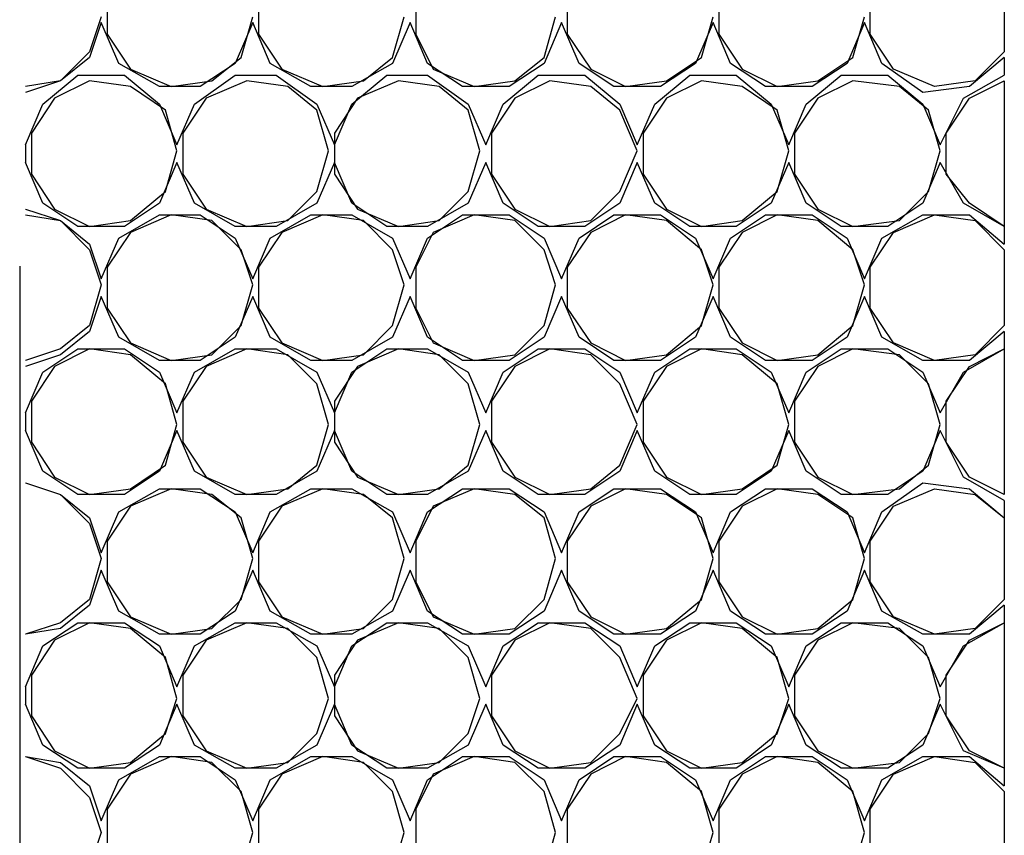
# Model space of a CAD drawing. Units: millimetres. Extents: x 1486 to 1634, y 2338 to 2550.
# Drawn here: x 1500 to 1501, y 2370 to 2371 of the extents above; entities that cross this region are included whole.
import ezdxf

# ---------------------------------------------------------------- set-up
doc = ezdxf.new("R2010")
doc.units = ezdxf.units.MM
doc.linetypes.add('DASHEDX2', pattern=[1.5, 1, -0.5])
doc.layers.add('SKID', color=252, linetype='DASHEDX2')

msp = doc.modelspace()

# ---------------------------------------------------------------- linework, layer by layer
at = {"layer": 'SKID'}
for p, q in [((1500.0857, 2372.2332), (1500.0857, 2366.8658)), ((1501.0924, 2371.0299), (1501.0924, 2370.9524)), ((1500.175, 2371.012), (1500.175, 2370.9703)), ((1500.3299, 2371.012), (1500.3299, 2370.9703)), ((1500.4908, 2371.012), (1500.4908, 2370.9703)), ((1500.6456, 2371.012), (1500.6456, 2370.9703)), ((1500.8005, 2371.012), (1500.8005, 2370.9703)), ((1500.9554, 2370.9703), (1500.9554, 2371.012)), ((1500.1691, 2370.9882), (1500.1572, 2370.9524)), ((1500.312, 2370.9465), (1500.324, 2370.9882)), ((1500.4669, 2370.9465), (1500.4788, 2370.9882)), ((1500.6218, 2370.9465), (1500.6337, 2370.9882)), ((1500.7827, 2370.9465), (1500.7946, 2370.9882)), ((1500.9376, 2370.9465), (1500.9495, 2370.9882)), ((1500.1691, 2370.9822), (1500.1572, 2370.9465)), ((1500.1869, 2370.9405), (1500.1691, 2370.9822)), ((1500.324, 2370.9822), (1500.3061, 2370.9405)), ((1500.3418, 2370.9405), (1500.324, 2370.9822)), ((1500.4848, 2370.9822), (1500.4669, 2370.9405)), ((1500.5027, 2370.9405), (1500.4848, 2370.9822)), ((1500.6397, 2370.9822), (1500.6218, 2370.9405)), ((1500.6576, 2370.9405), (1500.6397, 2370.9822)), ((1500.7946, 2370.9822), (1500.7767, 2370.9405)), ((1500.8125, 2370.9405), (1500.7946, 2370.9822)), ((1500.9495, 2370.9822), (1500.9316, 2370.9405)), ((1500.9673, 2370.9405), (1500.9495, 2370.9822)), ((1500.175, 2370.9703), (1500.1989, 2370.9345)), ((1500.3299, 2370.9703), (1500.3537, 2370.9345)), ((1500.4908, 2370.9703), (1500.5086, 2370.9345)), ((1500.6456, 2370.9703), (1500.6695, 2370.9345)), ((1500.8005, 2370.9703), (1500.8244, 2370.9345)), ((1500.9793, 2370.9345), (1500.9554, 2370.9703)), ((1500.1572, 2370.9524), (1500.1274, 2370.9226)), ((1500.1572, 2370.9465), (1500.1274, 2370.9226)), ((1500.2823, 2370.9226), (1500.312, 2370.9465)), ((1500.4371, 2370.9226), (1500.4669, 2370.9465)), ((1500.592, 2370.9226), (1500.6218, 2370.9465)), ((1500.7469, 2370.9226), (1500.7827, 2370.9465)), ((1500.9018, 2370.9226), (1500.9376, 2370.9465)), ((1501.0924, 2370.9465), (1501.0567, 2370.9167)), ((1501.0924, 2370.9524), (1501.0627, 2370.9226)), ((1501.0924, 2370.9465), (1501.0924, 2370.9286)), ((1500.2286, 2370.9167), (1500.1869, 2370.9405)), ((1500.1989, 2370.9345), (1500.2406, 2370.9167)), ((1500.3061, 2370.9405), (1500.2703, 2370.9167)), ((1500.3835, 2370.9167), (1500.3418, 2370.9405)), ((1500.3537, 2370.9345), (1500.3955, 2370.9167)), ((1500.4669, 2370.9405), (1500.4252, 2370.9167)), ((1500.5384, 2370.9167), (1500.5027, 2370.9405)), ((1500.5086, 2370.9345), (1500.5503, 2370.9167)), ((1500.6218, 2370.9405), (1500.5861, 2370.9167)), ((1500.6933, 2370.9167), (1500.6576, 2370.9405)), ((1500.6695, 2370.9345), (1500.7052, 2370.9167)), ((1500.7767, 2370.9405), (1500.741, 2370.9167)), ((1500.8482, 2370.9167), (1500.8125, 2370.9405)), ((1500.8244, 2370.9345), (1500.8601, 2370.9167)), ((1500.9316, 2370.9405), (1500.8959, 2370.9167)), ((1501.009, 2370.9107), (1500.9673, 2370.9405)), ((1501.021, 2370.9167), (1500.9793, 2370.9345)), ((1500.1095, 2370.8988), (1500.1452, 2370.9286)), ((1500.1452, 2370.9286), (1500.1929, 2370.9286)), ((1500.1929, 2370.9286), (1500.2286, 2370.8988)), ((1500.2644, 2370.8988), (1500.3061, 2370.9286)), ((1500.3061, 2370.9286), (1500.3478, 2370.9286)), ((1500.3478, 2370.9286), (1500.3895, 2370.8988)), ((1500.4252, 2370.8988), (1500.461, 2370.9286)), ((1500.461, 2370.9286), (1500.5027, 2370.9286)), ((1500.5027, 2370.9286), (1500.5444, 2370.8988)), ((1500.5801, 2370.8988), (1500.6159, 2370.9286)), ((1500.6159, 2370.9286), (1500.6635, 2370.9286)), ((1500.6635, 2370.9286), (1500.6993, 2370.8988)), ((1500.735, 2370.8988), (1500.7708, 2370.9286)), ((1500.7708, 2370.9286), (1500.8184, 2370.9286)), ((1500.8184, 2370.9286), (1500.8542, 2370.8988)), ((1500.8899, 2370.8988), (1500.9256, 2370.9286)), ((1500.9256, 2370.9286), (1500.9733, 2370.9286)), ((1500.9733, 2370.9286), (1501.009, 2370.8988)), ((1501.0507, 2370.9048), (1501.0924, 2370.9286)), ((1500.1274, 2370.9226), (1500.0916, 2370.9107)), ((1500.1274, 2370.9226), (1500.0916, 2370.9167)), ((1500.0916, 2370.9167), (1500.0916, 2370.9167)), ((1500.1572, 2370.9226), (1500.1214, 2370.9048)), ((1500.1989, 2370.9167), (1500.1572, 2370.9226)), ((1500.2346, 2370.8928), (1500.1989, 2370.9167)), ((1500.2703, 2370.9167), (1500.2286, 2370.9167)), ((1500.2406, 2370.9167), (1500.2823, 2370.9226)), ((1500.318, 2370.9226), (1500.2763, 2370.9048)), ((1500.3597, 2370.9167), (1500.318, 2370.9226)), ((1500.3895, 2370.8928), (1500.3597, 2370.9167)), ((1500.4252, 2370.9167), (1500.3835, 2370.9167)), ((1500.3955, 2370.9167), (1500.4371, 2370.9226)), ((1500.4729, 2370.9226), (1500.4312, 2370.9048)), ((1500.5146, 2370.9167), (1500.4729, 2370.9226)), ((1500.5444, 2370.8928), (1500.5146, 2370.9167)), ((1500.5861, 2370.9167), (1500.5384, 2370.9167)), ((1500.5503, 2370.9167), (1500.592, 2370.9226)), ((1500.6278, 2370.9226), (1500.592, 2370.9048)), ((1500.6695, 2370.9167), (1500.6278, 2370.9226)), ((1500.6993, 2370.8928), (1500.6695, 2370.9167)), ((1500.741, 2370.9167), (1500.6933, 2370.9167)), ((1500.7052, 2370.9167), (1500.7469, 2370.9226)), ((1500.7827, 2370.9226), (1500.7469, 2370.9048)), ((1500.8244, 2370.9167), (1500.7827, 2370.9226)), ((1500.8601, 2370.8928), (1500.8244, 2370.9167)), ((1500.8959, 2370.9167), (1500.8482, 2370.9167)), ((1500.8601, 2370.9167), (1500.9018, 2370.9226)), ((1500.9376, 2370.9226), (1500.9018, 2370.9048)), ((1500.9852, 2370.9167), (1500.9376, 2370.9226)), ((1501.015, 2370.8928), (1500.9852, 2370.9167)), ((1501.0567, 2370.9167), (1501.009, 2370.9107)), ((1501.0627, 2370.9226), (1501.021, 2370.9167)), ((1501.0567, 2370.9048), (1501.0924, 2370.9226)), ((1501.0924, 2370.9226), (1501.0924, 2370.7737)), ((1500.1214, 2370.9048), (1500.0976, 2370.869)), ((1500.2763, 2370.9048), (1500.2525, 2370.869)), ((1500.4312, 2370.9048), (1500.4074, 2370.869)), ((1500.592, 2370.9048), (1500.5682, 2370.869)), ((1500.7469, 2370.9048), (1500.7231, 2370.869)), ((1500.9018, 2370.9048), (1500.878, 2370.869)), ((1501.0269, 2370.8571), (1501.0507, 2370.9048)), ((1501.0329, 2370.869), (1501.0567, 2370.9048)), ((1500.0916, 2370.8571), (1500.1095, 2370.8988)), ((1500.2286, 2370.8988), (1500.2465, 2370.8571)), ((1500.2465, 2370.8511), (1500.2346, 2370.8928)), ((1500.2465, 2370.8571), (1500.2644, 2370.8988)), ((1500.3895, 2370.8988), (1500.4074, 2370.8571)), ((1500.4014, 2370.8511), (1500.3895, 2370.8928)), ((1500.4074, 2370.8571), (1500.4252, 2370.8988)), ((1500.5444, 2370.8988), (1500.5623, 2370.8571)), ((1500.5563, 2370.8511), (1500.5444, 2370.8928)), ((1500.5623, 2370.8571), (1500.5801, 2370.8988)), ((1500.6993, 2370.8988), (1500.7171, 2370.8571)), ((1500.7171, 2370.8511), (1500.6993, 2370.8928)), ((1500.7171, 2370.8571), (1500.735, 2370.8988)), ((1500.8542, 2370.8988), (1500.872, 2370.8571)), ((1500.872, 2370.8511), (1500.8601, 2370.8928)), ((1500.872, 2370.8571), (1500.8899, 2370.8988)), ((1501.009, 2370.8988), (1501.0269, 2370.8571)), ((1501.0269, 2370.8511), (1501.015, 2370.8928)), ((1500.0976, 2370.869), (1500.0976, 2370.8273)), ((1500.2525, 2370.869), (1500.2525, 2370.8273)), ((1500.4074, 2370.869), (1500.4074, 2370.8273)), ((1500.5682, 2370.869), (1500.5682, 2370.8273)), ((1500.7231, 2370.869), (1500.7231, 2370.8273)), ((1500.878, 2370.869), (1500.878, 2370.8273)), ((1501.0329, 2370.8273), (1501.0329, 2370.869)), ((1500.0916, 2370.8571), (1500.0916, 2370.8392)), ((1500.2346, 2370.8094), (1500.2465, 2370.8511)), ((1500.3895, 2370.8094), (1500.4014, 2370.8511)), ((1500.5444, 2370.8094), (1500.5563, 2370.8511)), ((1500.6993, 2370.8094), (1500.7171, 2370.8511)), ((1500.8601, 2370.8094), (1500.872, 2370.8511)), ((1501.015, 2370.8094), (1501.0269, 2370.8511)), ((1500.1095, 2370.7975), (1500.0916, 2370.8392)), ((1500.2465, 2370.8392), (1500.2286, 2370.7975)), ((1500.2644, 2370.7975), (1500.2465, 2370.8392)), ((1500.4074, 2370.8392), (1500.3895, 2370.7975)), ((1500.4252, 2370.7975), (1500.4074, 2370.8392)), ((1500.5623, 2370.8392), (1500.5444, 2370.7975)), ((1500.5801, 2370.7975), (1500.5623, 2370.8392)), ((1500.7171, 2370.8392), (1500.6993, 2370.7975)), ((1500.735, 2370.7975), (1500.7171, 2370.8392)), ((1500.872, 2370.8392), (1500.8542, 2370.7975)), ((1500.8899, 2370.7975), (1500.872, 2370.8392)), ((1501.0269, 2370.8392), (1501.009, 2370.7975)), ((1501.0507, 2370.7975), (1501.0269, 2370.8392)), ((1500.0976, 2370.8273), (1500.1214, 2370.7916)), ((1500.2525, 2370.8273), (1500.2763, 2370.7916)), ((1500.4074, 2370.8273), (1500.4312, 2370.7916)), ((1500.5682, 2370.8273), (1500.592, 2370.7916)), ((1500.7231, 2370.8273), (1500.7469, 2370.7916)), ((1500.878, 2370.8273), (1500.9018, 2370.7916)), ((1501.0567, 2370.7975), (1501.0329, 2370.8273)), ((1500.1989, 2370.7797), (1500.2346, 2370.8094)), ((1500.3597, 2370.7797), (1500.3895, 2370.8094)), ((1500.5146, 2370.7797), (1500.5444, 2370.8094)), ((1500.6695, 2370.7797), (1500.6993, 2370.8094)), ((1500.8244, 2370.7797), (1500.8601, 2370.8094)), ((1500.9852, 2370.7797), (1501.015, 2370.8094)), ((1500.1452, 2370.7737), (1500.1095, 2370.7975)), ((1500.2286, 2370.7975), (1500.1929, 2370.7737)), ((1500.3061, 2370.7737), (1500.2644, 2370.7975)), ((1500.3895, 2370.7975), (1500.3478, 2370.7737)), ((1500.461, 2370.7737), (1500.4252, 2370.7975)), ((1500.5444, 2370.7975), (1500.5027, 2370.7737)), ((1500.6159, 2370.7737), (1500.5801, 2370.7975)), ((1500.6993, 2370.7975), (1500.6635, 2370.7737)), ((1500.7708, 2370.7737), (1500.735, 2370.7975)), ((1500.8542, 2370.7975), (1500.8184, 2370.7737)), ((1500.9256, 2370.7737), (1500.8899, 2370.7975)), ((1501.009, 2370.7975), (1500.9733, 2370.7737)), ((1501.0924, 2370.7737), (1501.0507, 2370.7975)), ((1501.0924, 2370.7737), (1501.0567, 2370.7975)), ((1500.0916, 2370.7916), (1500.1274, 2370.7797)), ((1500.0916, 2370.7916), (1500.0916, 2370.7916)), ((1500.0916, 2370.7856), (1500.1274, 2370.7797)), ((1500.1214, 2370.7916), (1500.1572, 2370.7737)), ((1500.1869, 2370.7618), (1500.2286, 2370.7856)), ((1500.2406, 2370.7856), (1500.1989, 2370.7677)), ((1500.2286, 2370.7856), (1500.2703, 2370.7856)), ((1500.2823, 2370.7797), (1500.2406, 2370.7856)), ((1500.2703, 2370.7856), (1500.3061, 2370.7618)), ((1500.2763, 2370.7916), (1500.318, 2370.7737)), ((1500.3418, 2370.7618), (1500.3835, 2370.7856)), ((1500.3955, 2370.7856), (1500.3537, 2370.7677)), ((1500.3835, 2370.7856), (1500.4252, 2370.7856)), ((1500.4371, 2370.7797), (1500.3955, 2370.7856)), ((1500.4252, 2370.7856), (1500.4669, 2370.7618)), ((1500.4312, 2370.7916), (1500.4729, 2370.7737)), ((1500.5027, 2370.7618), (1500.5384, 2370.7856)), ((1500.5503, 2370.7856), (1500.5086, 2370.7677)), ((1500.5384, 2370.7856), (1500.5861, 2370.7856)), ((1500.592, 2370.7797), (1500.5503, 2370.7856)), ((1500.5861, 2370.7856), (1500.6218, 2370.7618)), ((1500.592, 2370.7916), (1500.6278, 2370.7737)), ((1500.6576, 2370.7618), (1500.6933, 2370.7856)), ((1500.7052, 2370.7856), (1500.6695, 2370.7677)), ((1500.6933, 2370.7856), (1500.741, 2370.7856)), ((1500.7469, 2370.7797), (1500.7052, 2370.7856)), ((1500.741, 2370.7856), (1500.7767, 2370.7618)), ((1500.7469, 2370.7916), (1500.7827, 2370.7737)), ((1500.8125, 2370.7618), (1500.8482, 2370.7856)), ((1500.8601, 2370.7856), (1500.8244, 2370.7677)), ((1500.8482, 2370.7856), (1500.8959, 2370.7856)), ((1500.9018, 2370.7797), (1500.8601, 2370.7856)), ((1500.8959, 2370.7856), (1500.9316, 2370.7618)), ((1500.9018, 2370.7916), (1500.9376, 2370.7737)), ((1500.9673, 2370.7618), (1501.009, 2370.7856)), ((1500.9793, 2370.7677), (1501.021, 2370.7856)), ((1501.009, 2370.7856), (1501.0567, 2370.7856)), ((1501.021, 2370.7856), (1501.0627, 2370.7797)), ((1501.0567, 2370.7856), (1501.0924, 2370.7558)), ((1500.1274, 2370.7797), (1500.1572, 2370.7499)), ((1500.1274, 2370.7797), (1500.1572, 2370.7558)), ((1500.1929, 2370.7737), (1500.1452, 2370.7737)), ((1500.1572, 2370.7737), (1500.1989, 2370.7797)), ((1500.312, 2370.7499), (1500.2823, 2370.7797)), ((1500.3478, 2370.7737), (1500.3061, 2370.7737)), ((1500.318, 2370.7737), (1500.3597, 2370.7797)), ((1500.4669, 2370.7499), (1500.4371, 2370.7797)), ((1500.5027, 2370.7737), (1500.461, 2370.7737)), ((1500.4729, 2370.7737), (1500.5146, 2370.7797)), ((1500.6218, 2370.7499), (1500.592, 2370.7797)), ((1500.6635, 2370.7737), (1500.6159, 2370.7737)), ((1500.6278, 2370.7737), (1500.6695, 2370.7797)), ((1500.7827, 2370.7499), (1500.7469, 2370.7797)), ((1500.8184, 2370.7737), (1500.7708, 2370.7737)), ((1500.7827, 2370.7737), (1500.8244, 2370.7797)), ((1500.9376, 2370.7499), (1500.9018, 2370.7797)), ((1500.9733, 2370.7737), (1500.9256, 2370.7737)), ((1500.9376, 2370.7737), (1500.9852, 2370.7797)), ((1501.0627, 2370.7797), (1501.0924, 2370.7499)), ((1501.0924, 2370.7737), (1501.0924, 2370.7558)), ((1500.1989, 2370.7677), (1500.175, 2370.732)), ((1500.3537, 2370.7677), (1500.3299, 2370.732)), ((1500.5086, 2370.7677), (1500.4908, 2370.732)), ((1500.6695, 2370.7677), (1500.6456, 2370.732)), ((1500.8244, 2370.7677), (1500.8005, 2370.732)), ((1500.9554, 2370.732), (1500.9793, 2370.7677)), ((1500.1572, 2370.7558), (1500.1691, 2370.7201)), ((1500.1691, 2370.7201), (1500.1869, 2370.7618)), ((1500.3061, 2370.7618), (1500.324, 2370.7201)), ((1500.324, 2370.7201), (1500.3418, 2370.7618)), ((1500.4669, 2370.7618), (1500.4848, 2370.7201)), ((1500.4848, 2370.7201), (1500.5027, 2370.7618)), ((1500.6218, 2370.7618), (1500.6397, 2370.7201)), ((1500.6397, 2370.7201), (1500.6576, 2370.7618)), ((1500.7767, 2370.7618), (1500.7946, 2370.7201)), ((1500.7946, 2370.7201), (1500.8125, 2370.7618)), ((1500.9316, 2370.7618), (1500.9495, 2370.7201)), ((1500.9495, 2370.7201), (1500.9673, 2370.7618)), ((1500.1572, 2370.7499), (1500.1691, 2370.7141)), ((1500.324, 2370.7141), (1500.312, 2370.7499)), ((1500.4788, 2370.7141), (1500.4669, 2370.7499)), ((1500.6337, 2370.7141), (1500.6218, 2370.7499)), ((1500.7946, 2370.7141), (1500.7827, 2370.7499)), ((1500.9495, 2370.7141), (1500.9376, 2370.7499)), ((1501.0924, 2370.7499), (1501.0924, 2370.6724)), ((1500.175, 2370.732), (1500.175, 2370.6903)), ((1500.3299, 2370.732), (1500.3299, 2370.6903)), ((1500.4908, 2370.732), (1500.4908, 2370.6903)), ((1500.6456, 2370.732), (1500.6456, 2370.6903)), ((1500.8005, 2370.732), (1500.8005, 2370.6903)), ((1500.9554, 2370.6903), (1500.9554, 2370.732)), ((1500.1691, 2370.7141), (1500.1572, 2370.6724)), ((1500.312, 2370.6724), (1500.324, 2370.7141)), ((1500.4669, 2370.6724), (1500.4788, 2370.7141)), ((1500.6218, 2370.6724), (1500.6337, 2370.7141)), ((1500.7827, 2370.6724), (1500.7946, 2370.7141)), ((1500.9376, 2370.6724), (1500.9495, 2370.7141)), ((1500.1691, 2370.7022), (1500.1572, 2370.6665)), ((1500.1869, 2370.6605), (1500.1691, 2370.7022)), ((1500.324, 2370.7022), (1500.3061, 2370.6605)), ((1500.3418, 2370.6605), (1500.324, 2370.7022)), ((1500.4848, 2370.7022), (1500.4669, 2370.6605)), ((1500.5027, 2370.6605), (1500.4848, 2370.7022)), ((1500.6397, 2370.7022), (1500.6218, 2370.6605)), ((1500.6576, 2370.6605), (1500.6397, 2370.7022)), ((1500.7946, 2370.7022), (1500.7767, 2370.6605)), ((1500.8125, 2370.6605), (1500.7946, 2370.7022)), ((1500.9495, 2370.7022), (1500.9316, 2370.6605)), ((1500.9673, 2370.6605), (1500.9495, 2370.7022)), ((1500.175, 2370.6903), (1500.1989, 2370.6546)), ((1500.3299, 2370.6903), (1500.3537, 2370.6546)), ((1500.4908, 2370.6903), (1500.5086, 2370.6546)), ((1500.6456, 2370.6903), (1500.6695, 2370.6546)), ((1500.8005, 2370.6903), (1500.8244, 2370.6546)), ((1500.9793, 2370.6546), (1500.9554, 2370.6903)), ((1500.1572, 2370.6724), (1500.1274, 2370.6486)), ((1500.2823, 2370.6426), (1500.312, 2370.6724)), ((1500.4371, 2370.6426), (1500.4669, 2370.6724)), ((1500.592, 2370.6426), (1500.6218, 2370.6724)), ((1500.7469, 2370.6426), (1500.7827, 2370.6724)), ((1500.9018, 2370.6426), (1500.9376, 2370.6724)), ((1501.0924, 2370.6724), (1501.0627, 2370.6426)), ((1500.1572, 2370.6665), (1500.1274, 2370.6426)), ((1501.0924, 2370.6665), (1501.0567, 2370.6367)), ((1501.0924, 2370.6665), (1501.0924, 2370.6486)), ((1500.2286, 2370.6367), (1500.1869, 2370.6605)), ((1500.1989, 2370.6546), (1500.2406, 2370.6367)), ((1500.3061, 2370.6605), (1500.2703, 2370.6367)), ((1500.3835, 2370.6367), (1500.3418, 2370.6605)), ((1500.3537, 2370.6546), (1500.3955, 2370.6367)), ((1500.4669, 2370.6605), (1500.4252, 2370.6367)), ((1500.5384, 2370.6367), (1500.5027, 2370.6605)), ((1500.5086, 2370.6546), (1500.5503, 2370.6367)), ((1500.6218, 2370.6605), (1500.5861, 2370.6367)), ((1500.6933, 2370.6367), (1500.6576, 2370.6605)), ((1500.6695, 2370.6546), (1500.7052, 2370.6367)), ((1500.7767, 2370.6605), (1500.741, 2370.6367)), ((1500.8482, 2370.6367), (1500.8125, 2370.6605)), ((1500.8244, 2370.6546), (1500.8601, 2370.6367)), ((1500.9316, 2370.6605), (1500.8959, 2370.6367)), ((1501.009, 2370.6367), (1500.9673, 2370.6605)), ((1501.021, 2370.6367), (1500.9793, 2370.6546)), ((1500.1274, 2370.6486), (1500.0916, 2370.6367)), ((1500.1274, 2370.6426), (1500.0916, 2370.6307)), ((1500.1095, 2370.6248), (1500.1452, 2370.6486)), ((1500.1572, 2370.6486), (1500.1214, 2370.6307)), ((1500.1452, 2370.6486), (1500.1929, 2370.6486)), ((1500.1989, 2370.6426), (1500.1572, 2370.6486)), ((1500.1929, 2370.6486), (1500.2286, 2370.6248)), ((1500.2346, 2370.6129), (1500.1989, 2370.6426)), ((1500.2406, 2370.6367), (1500.2823, 2370.6426)), ((1500.2644, 2370.6248), (1500.3061, 2370.6486)), ((1500.318, 2370.6486), (1500.2763, 2370.6307)), ((1500.3061, 2370.6486), (1500.3478, 2370.6486)), ((1500.3597, 2370.6426), (1500.318, 2370.6486)), ((1500.3478, 2370.6486), (1500.3895, 2370.6248)), ((1500.3895, 2370.6129), (1500.3597, 2370.6426)), ((1500.3955, 2370.6367), (1500.4371, 2370.6426)), ((1500.4252, 2370.6248), (1500.461, 2370.6486)), ((1500.4729, 2370.6486), (1500.4312, 2370.6307)), ((1500.461, 2370.6486), (1500.5027, 2370.6486)), ((1500.5146, 2370.6426), (1500.4729, 2370.6486)), ((1500.5027, 2370.6486), (1500.5444, 2370.6248)), ((1500.5444, 2370.6129), (1500.5146, 2370.6426)), ((1500.5503, 2370.6367), (1500.592, 2370.6426)), ((1500.5801, 2370.6248), (1500.6159, 2370.6486)), ((1500.6278, 2370.6486), (1500.592, 2370.6307)), ((1500.6159, 2370.6486), (1500.6635, 2370.6486)), ((1500.6695, 2370.6426), (1500.6278, 2370.6486)), ((1500.6635, 2370.6486), (1500.6993, 2370.6248)), ((1500.6993, 2370.6129), (1500.6695, 2370.6426)), ((1500.7052, 2370.6367), (1500.7469, 2370.6426)), ((1500.735, 2370.6248), (1500.7708, 2370.6486)), ((1500.7827, 2370.6486), (1500.7469, 2370.6307)), ((1500.7708, 2370.6486), (1500.8184, 2370.6486)), ((1500.8244, 2370.6426), (1500.7827, 2370.6486)), ((1500.8184, 2370.6486), (1500.8542, 2370.6248)), ((1500.8601, 2370.6129), (1500.8244, 2370.6426)), ((1500.8601, 2370.6367), (1500.9018, 2370.6426)), ((1500.8899, 2370.6248), (1500.9256, 2370.6486)), ((1500.9376, 2370.6486), (1500.9018, 2370.6307)), ((1500.9256, 2370.6486), (1500.9733, 2370.6486)), ((1500.9852, 2370.6426), (1500.9376, 2370.6486)), ((1500.9733, 2370.6486), (1501.009, 2370.6248)), ((1501.015, 2370.6129), (1500.9852, 2370.6426)), ((1501.0627, 2370.6426), (1501.021, 2370.6367)), ((1501.0507, 2370.6248), (1501.0924, 2370.6486)), ((1501.0567, 2370.6307), (1501.0924, 2370.6486)), ((1501.0924, 2370.6486), (1501.0924, 2370.4997)), ((1500.0916, 2370.6367), (1500.0916, 2370.6367)), ((1500.2703, 2370.6367), (1500.2286, 2370.6367)), ((1500.4252, 2370.6367), (1500.3835, 2370.6367)), ((1500.5861, 2370.6367), (1500.5384, 2370.6367)), ((1500.741, 2370.6367), (1500.6933, 2370.6367)), ((1500.8959, 2370.6367), (1500.8482, 2370.6367)), ((1501.0567, 2370.6367), (1501.009, 2370.6367)), ((1500.0916, 2370.5831), (1500.1095, 2370.6248)), ((1500.1214, 2370.6307), (1500.0976, 2370.595)), ((1500.2286, 2370.6248), (1500.2465, 2370.5831)), ((1500.2465, 2370.5831), (1500.2644, 2370.6248)), ((1500.2763, 2370.6307), (1500.2525, 2370.595)), ((1500.3895, 2370.6248), (1500.4074, 2370.5831)), ((1500.4312, 2370.6307), (1500.4074, 2370.595)), ((1500.4074, 2370.5831), (1500.4252, 2370.6248)), ((1500.5444, 2370.6248), (1500.5623, 2370.5831)), ((1500.5623, 2370.5831), (1500.5801, 2370.6248)), ((1500.592, 2370.6307), (1500.5682, 2370.595)), ((1500.6993, 2370.6248), (1500.7171, 2370.5831)), ((1500.7171, 2370.5831), (1500.735, 2370.6248)), ((1500.7469, 2370.6307), (1500.7231, 2370.595)), ((1500.8542, 2370.6248), (1500.872, 2370.5831)), ((1500.872, 2370.5831), (1500.8899, 2370.6248)), ((1500.9018, 2370.6307), (1500.878, 2370.595)), ((1501.009, 2370.6248), (1501.0269, 2370.5831)), ((1501.0269, 2370.5831), (1501.0507, 2370.6248)), ((1501.0329, 2370.595), (1501.0567, 2370.6307)), ((1500.2465, 2370.5712), (1500.2346, 2370.6129)), ((1500.4014, 2370.5712), (1500.3895, 2370.6129)), ((1500.5563, 2370.5712), (1500.5444, 2370.6129)), ((1500.7171, 2370.5712), (1500.6993, 2370.6129)), ((1500.872, 2370.5712), (1500.8601, 2370.6129)), ((1501.0269, 2370.5712), (1501.015, 2370.6129)), ((1500.0976, 2370.595), (1500.0976, 2370.5533)), ((1500.2525, 2370.595), (1500.2525, 2370.5533)), ((1500.4074, 2370.595), (1500.4074, 2370.5533)), ((1500.5682, 2370.595), (1500.5682, 2370.5533)), ((1500.7231, 2370.595), (1500.7231, 2370.5533)), ((1500.878, 2370.595), (1500.878, 2370.5533)), ((1501.0329, 2370.5533), (1501.0329, 2370.595)), ((1500.0916, 2370.5831), (1500.0916, 2370.5652)), ((1500.2346, 2370.5295), (1500.2465, 2370.5712)), ((1500.3895, 2370.5295), (1500.4014, 2370.5712)), ((1500.5444, 2370.5295), (1500.5563, 2370.5712)), ((1500.6993, 2370.5295), (1500.7171, 2370.5712)), ((1500.8601, 2370.5295), (1500.872, 2370.5712)), ((1501.015, 2370.5295), (1501.0269, 2370.5712)), ((1500.1095, 2370.5235), (1500.0916, 2370.5652)), ((1500.2465, 2370.5652), (1500.2286, 2370.5235)), ((1500.2644, 2370.5235), (1500.2465, 2370.5652)), ((1500.4074, 2370.5652), (1500.3895, 2370.5235)), ((1500.4252, 2370.5235), (1500.4074, 2370.5652)), ((1500.5623, 2370.5652), (1500.5444, 2370.5235)), ((1500.5801, 2370.5235), (1500.5623, 2370.5652)), ((1500.7171, 2370.5652), (1500.6993, 2370.5235)), ((1500.735, 2370.5235), (1500.7171, 2370.5652)), ((1500.872, 2370.5652), (1500.8542, 2370.5235)), ((1500.8899, 2370.5235), (1500.872, 2370.5652)), ((1501.0269, 2370.5652), (1501.009, 2370.5235)), ((1501.0507, 2370.5175), (1501.0269, 2370.5652)), ((1500.0976, 2370.5533), (1500.1214, 2370.5175)), ((1500.2525, 2370.5533), (1500.2763, 2370.5175)), ((1500.4074, 2370.5533), (1500.4312, 2370.5175)), ((1500.5682, 2370.5533), (1500.592, 2370.5175)), ((1500.7231, 2370.5533), (1500.7469, 2370.5175)), ((1500.878, 2370.5533), (1500.9018, 2370.5175)), ((1501.0567, 2370.5175), (1501.0329, 2370.5533)), ((1500.1452, 2370.4997), (1500.1095, 2370.5235)), ((1500.2286, 2370.5235), (1500.1929, 2370.4997)), ((1500.1989, 2370.5056), (1500.2346, 2370.5295)), ((1500.3061, 2370.4997), (1500.2644, 2370.5235)), ((1500.3895, 2370.5235), (1500.3478, 2370.4997)), ((1500.3597, 2370.5056), (1500.3895, 2370.5295)), ((1500.461, 2370.4997), (1500.4252, 2370.5235)), ((1500.5444, 2370.5235), (1500.5027, 2370.4997)), ((1500.5146, 2370.5056), (1500.5444, 2370.5295)), ((1500.6159, 2370.4997), (1500.5801, 2370.5235)), ((1500.6993, 2370.5235), (1500.6635, 2370.4997)), ((1500.6695, 2370.5056), (1500.6993, 2370.5295)), ((1500.7708, 2370.4997), (1500.735, 2370.5235)), ((1500.8542, 2370.5235), (1500.8184, 2370.4997)), ((1500.8244, 2370.5056), (1500.8601, 2370.5295)), ((1500.9256, 2370.4997), (1500.8899, 2370.5235)), ((1501.009, 2370.5235), (1500.9733, 2370.4997)), ((1500.9852, 2370.5056), (1501.015, 2370.5295)), ((1500.0916, 2370.5116), (1500.1274, 2370.4997)), ((1500.0916, 2370.5116), (1500.1274, 2370.4997)), ((1500.0916, 2370.5116), (1500.0916, 2370.5116)), ((1500.1214, 2370.5175), (1500.1572, 2370.4997)), ((1500.2763, 2370.5175), (1500.318, 2370.4997)), ((1500.4312, 2370.5175), (1500.4729, 2370.4997)), ((1500.592, 2370.5175), (1500.6278, 2370.4997)), ((1500.7469, 2370.5175), (1500.7827, 2370.4997)), ((1500.9018, 2370.5175), (1500.9376, 2370.4997)), ((1500.9673, 2370.4818), (1501.009, 2370.5116)), ((1501.009, 2370.5116), (1501.0567, 2370.5056)), ((1501.0924, 2370.4937), (1501.0507, 2370.5175)), ((1501.0924, 2370.4997), (1501.0567, 2370.5175)), ((1500.1572, 2370.4997), (1500.1989, 2370.5056)), ((1500.1869, 2370.4818), (1500.2286, 2370.5056)), ((1500.2406, 2370.5056), (1500.1989, 2370.4878)), ((1500.2286, 2370.5056), (1500.2703, 2370.5056)), ((1500.2823, 2370.4997), (1500.2406, 2370.5056)), ((1500.2703, 2370.5056), (1500.3061, 2370.4818)), ((1500.318, 2370.4997), (1500.3597, 2370.5056)), ((1500.3418, 2370.4818), (1500.3835, 2370.5056)), ((1500.3955, 2370.5056), (1500.3537, 2370.4878)), ((1500.3835, 2370.5056), (1500.4252, 2370.5056)), ((1500.4371, 2370.4997), (1500.3955, 2370.5056)), ((1500.4252, 2370.5056), (1500.4669, 2370.4818)), ((1500.4729, 2370.4997), (1500.5146, 2370.5056)), ((1500.5027, 2370.4818), (1500.5384, 2370.5056)), ((1500.5503, 2370.5056), (1500.5086, 2370.4878)), ((1500.5384, 2370.5056), (1500.5861, 2370.5056)), ((1500.592, 2370.4997), (1500.5503, 2370.5056)), ((1500.5861, 2370.5056), (1500.6218, 2370.4818)), ((1500.6278, 2370.4997), (1500.6695, 2370.5056)), ((1500.6576, 2370.4818), (1500.6933, 2370.5056)), ((1500.7052, 2370.5056), (1500.6695, 2370.4878)), ((1500.6933, 2370.5056), (1500.741, 2370.5056)), ((1500.7469, 2370.4997), (1500.7052, 2370.5056)), ((1500.741, 2370.5056), (1500.7767, 2370.4818)), ((1500.7827, 2370.4997), (1500.8244, 2370.5056)), ((1500.8125, 2370.4818), (1500.8482, 2370.5056)), ((1500.8601, 2370.5056), (1500.8244, 2370.4878)), ((1500.8482, 2370.5056), (1500.8959, 2370.5056)), ((1500.9018, 2370.4997), (1500.8601, 2370.5056)), ((1500.8959, 2370.5056), (1500.9316, 2370.4818)), ((1500.9376, 2370.4997), (1500.9852, 2370.5056)), ((1500.9793, 2370.4878), (1501.021, 2370.5056)), ((1501.021, 2370.5056), (1501.0627, 2370.4997)), ((1501.0567, 2370.5056), (1501.0924, 2370.4758)), ((1500.1274, 2370.4997), (1500.1572, 2370.4699)), ((1500.1274, 2370.4997), (1500.1572, 2370.4758)), ((1500.1929, 2370.4997), (1500.1452, 2370.4997)), ((1500.312, 2370.4758), (1500.2823, 2370.4997)), ((1500.3478, 2370.4997), (1500.3061, 2370.4997)), ((1500.4669, 2370.4758), (1500.4371, 2370.4997)), ((1500.5027, 2370.4997), (1500.461, 2370.4997)), ((1500.6218, 2370.4758), (1500.592, 2370.4997)), ((1500.6635, 2370.4997), (1500.6159, 2370.4997)), ((1500.7827, 2370.4758), (1500.7469, 2370.4997)), ((1500.8184, 2370.4997), (1500.7708, 2370.4997)), ((1500.9376, 2370.4758), (1500.9018, 2370.4997)), ((1500.9733, 2370.4997), (1500.9256, 2370.4997)), ((1501.0627, 2370.4997), (1501.0924, 2370.4758)), ((1501.0924, 2370.4937), (1501.0924, 2370.4758)), ((1500.1691, 2370.4401), (1500.1869, 2370.4818)), ((1500.1989, 2370.4878), (1500.175, 2370.452)), ((1500.3061, 2370.4818), (1500.324, 2370.4401)), ((1500.324, 2370.4401), (1500.3418, 2370.4818)), ((1500.3537, 2370.4878), (1500.3299, 2370.452)), ((1500.4669, 2370.4818), (1500.4848, 2370.4401)), ((1500.4848, 2370.4401), (1500.5027, 2370.4818)), ((1500.5086, 2370.4878), (1500.4908, 2370.452)), ((1500.6218, 2370.4818), (1500.6397, 2370.4401)), ((1500.6397, 2370.4401), (1500.6576, 2370.4818)), ((1500.6695, 2370.4878), (1500.6456, 2370.452)), ((1500.7767, 2370.4818), (1500.7946, 2370.4401)), ((1500.7946, 2370.4401), (1500.8125, 2370.4818)), ((1500.8244, 2370.4878), (1500.8005, 2370.452)), ((1500.9316, 2370.4818), (1500.9495, 2370.4401)), ((1500.9495, 2370.4401), (1500.9673, 2370.4818)), ((1500.9554, 2370.452), (1500.9793, 2370.4878)), ((1500.1572, 2370.4758), (1500.1691, 2370.4401)), ((1500.1572, 2370.4699), (1500.1691, 2370.4341)), ((1500.324, 2370.4341), (1500.312, 2370.4758)), ((1500.4788, 2370.4341), (1500.4669, 2370.4758)), ((1500.6337, 2370.4341), (1500.6218, 2370.4758)), ((1500.7946, 2370.4341), (1500.7827, 2370.4758)), ((1500.9495, 2370.4341), (1500.9376, 2370.4758)), ((1501.0924, 2370.4758), (1501.0924, 2370.3924)), ((1500.175, 2370.452), (1500.175, 2370.4103)), ((1500.3299, 2370.452), (1500.3299, 2370.4103)), ((1500.4908, 2370.452), (1500.4908, 2370.4103)), ((1500.6456, 2370.452), (1500.6456, 2370.4103)), ((1500.8005, 2370.452), (1500.8005, 2370.4103)), ((1500.9554, 2370.4103), (1500.9554, 2370.452)), ((1500.1691, 2370.4341), (1500.1572, 2370.3924)), ((1500.312, 2370.3924), (1500.324, 2370.4341)), ((1500.4669, 2370.3924), (1500.4788, 2370.4341)), ((1500.6218, 2370.3924), (1500.6337, 2370.4341)), ((1500.7827, 2370.3924), (1500.7946, 2370.4341)), ((1500.9376, 2370.3924), (1500.9495, 2370.4341)), ((1500.1691, 2370.4222), (1500.1572, 2370.3865)), ((1500.1869, 2370.3805), (1500.1691, 2370.4222)), ((1500.324, 2370.4222), (1500.3061, 2370.3805)), ((1500.3418, 2370.3805), (1500.324, 2370.4222)), ((1500.4848, 2370.4222), (1500.4669, 2370.3805)), ((1500.5027, 2370.3805), (1500.4848, 2370.4222)), ((1500.6397, 2370.4222), (1500.6218, 2370.3805)), ((1500.6576, 2370.3805), (1500.6397, 2370.4222)), ((1500.7946, 2370.4222), (1500.7767, 2370.3805)), ((1500.8125, 2370.3805), (1500.7946, 2370.4222)), ((1500.9495, 2370.4222), (1500.9316, 2370.3805)), ((1500.9673, 2370.3805), (1500.9495, 2370.4222)), ((1500.175, 2370.4103), (1500.1989, 2370.3746)), ((1500.3299, 2370.4103), (1500.3537, 2370.3746)), ((1500.4908, 2370.4103), (1500.5086, 2370.3746)), ((1500.6456, 2370.4103), (1500.6695, 2370.3746)), ((1500.8005, 2370.4103), (1500.8244, 2370.3746)), ((1500.9793, 2370.3746), (1500.9554, 2370.4103)), ((1500.1572, 2370.3924), (1500.1274, 2370.3686)), ((1500.2823, 2370.3627), (1500.312, 2370.3924)), ((1500.4371, 2370.3627), (1500.4669, 2370.3924)), ((1500.592, 2370.3627), (1500.6218, 2370.3924)), ((1500.7469, 2370.3627), (1500.7827, 2370.3924)), ((1500.9018, 2370.3627), (1500.9376, 2370.3924)), ((1501.0924, 2370.3924), (1501.0627, 2370.3627)), ((1500.1572, 2370.3865), (1500.1274, 2370.3627)), ((1500.2286, 2370.3567), (1500.1869, 2370.3805)), ((1500.3061, 2370.3805), (1500.2703, 2370.3567)), ((1500.3835, 2370.3567), (1500.3418, 2370.3805)), ((1500.4669, 2370.3805), (1500.4252, 2370.3567)), ((1500.5384, 2370.3567), (1500.5027, 2370.3805)), ((1500.6218, 2370.3805), (1500.5861, 2370.3567)), ((1500.6933, 2370.3567), (1500.6576, 2370.3805)), ((1500.7767, 2370.3805), (1500.741, 2370.3567)), ((1500.8482, 2370.3567), (1500.8125, 2370.3805)), ((1500.9316, 2370.3805), (1500.8959, 2370.3567)), ((1501.009, 2370.3567), (1500.9673, 2370.3805)), ((1501.0924, 2370.3865), (1501.0567, 2370.3567)), ((1501.0924, 2370.3865), (1501.0924, 2370.3686)), ((1500.1989, 2370.3746), (1500.2406, 2370.3567)), ((1500.3537, 2370.3746), (1500.3955, 2370.3567)), ((1500.5086, 2370.3746), (1500.5503, 2370.3567)), ((1500.6695, 2370.3746), (1500.7052, 2370.3567)), ((1500.8244, 2370.3746), (1500.8601, 2370.3567)), ((1501.021, 2370.3567), (1500.9793, 2370.3746)), ((1500.1274, 2370.3686), (1500.0916, 2370.3567)), ((1500.1274, 2370.3627), (1500.0916, 2370.3567)), ((1500.1095, 2370.3448), (1500.1452, 2370.3686)), ((1500.1572, 2370.3686), (1500.1214, 2370.3507)), ((1500.1452, 2370.3686), (1500.1929, 2370.3686)), ((1500.1989, 2370.3627), (1500.1572, 2370.3686)), ((1500.1929, 2370.3686), (1500.2286, 2370.3448)), ((1500.2346, 2370.3329), (1500.1989, 2370.3627)), ((1500.2406, 2370.3567), (1500.2823, 2370.3627)), ((1500.2644, 2370.3448), (1500.3061, 2370.3686)), ((1500.318, 2370.3686), (1500.2763, 2370.3507)), ((1500.3061, 2370.3686), (1500.3478, 2370.3686)), ((1500.3597, 2370.3627), (1500.318, 2370.3686)), ((1500.3478, 2370.3686), (1500.3895, 2370.3448)), ((1500.3895, 2370.3329), (1500.3597, 2370.3627)), ((1500.3955, 2370.3567), (1500.4371, 2370.3627)), ((1500.4252, 2370.3448), (1500.461, 2370.3686)), ((1500.4729, 2370.3686), (1500.4312, 2370.3507)), ((1500.461, 2370.3686), (1500.5027, 2370.3686)), ((1500.5146, 2370.3627), (1500.4729, 2370.3686)), ((1500.5027, 2370.3686), (1500.5444, 2370.3448)), ((1500.5444, 2370.3329), (1500.5146, 2370.3627)), ((1500.5503, 2370.3567), (1500.592, 2370.3627)), ((1500.5801, 2370.3448), (1500.6159, 2370.3686)), ((1500.6278, 2370.3686), (1500.592, 2370.3507)), ((1500.6159, 2370.3686), (1500.6635, 2370.3686)), ((1500.6695, 2370.3627), (1500.6278, 2370.3686)), ((1500.6635, 2370.3686), (1500.6993, 2370.3448)), ((1500.6993, 2370.3329), (1500.6695, 2370.3627)), ((1500.7052, 2370.3567), (1500.7469, 2370.3627)), ((1500.735, 2370.3448), (1500.7708, 2370.3686)), ((1500.7827, 2370.3686), (1500.7469, 2370.3507)), ((1500.7708, 2370.3686), (1500.8184, 2370.3686)), ((1500.8244, 2370.3627), (1500.7827, 2370.3686)), ((1500.8184, 2370.3686), (1500.8542, 2370.3448)), ((1500.8601, 2370.3329), (1500.8244, 2370.3627)), ((1500.8601, 2370.3567), (1500.9018, 2370.3627)), ((1500.8899, 2370.3448), (1500.9256, 2370.3686)), ((1500.9376, 2370.3686), (1500.9018, 2370.3507)), ((1500.9256, 2370.3686), (1500.9733, 2370.3686)), ((1500.9852, 2370.3627), (1500.9376, 2370.3686)), ((1500.9733, 2370.3686), (1501.009, 2370.3448)), ((1501.015, 2370.3329), (1500.9852, 2370.3627)), ((1501.0627, 2370.3627), (1501.021, 2370.3567)), ((1501.0507, 2370.3448), (1501.0924, 2370.3686)), ((1501.0567, 2370.3507), (1501.0924, 2370.3686)), ((1501.0924, 2370.3686), (1501.0924, 2370.2197)), ((1500.0916, 2370.3567), (1500.0916, 2370.3567)), ((1500.1214, 2370.3507), (1500.0976, 2370.315)), ((1500.2703, 2370.3567), (1500.2286, 2370.3567)), ((1500.2763, 2370.3507), (1500.2525, 2370.315)), ((1500.4252, 2370.3567), (1500.3835, 2370.3567)), ((1500.4312, 2370.3507), (1500.4074, 2370.315)), ((1500.5861, 2370.3567), (1500.5384, 2370.3567)), ((1500.592, 2370.3507), (1500.5682, 2370.315)), ((1500.741, 2370.3567), (1500.6933, 2370.3567)), ((1500.7469, 2370.3507), (1500.7231, 2370.315)), ((1500.8959, 2370.3567), (1500.8482, 2370.3567)), ((1500.9018, 2370.3507), (1500.878, 2370.315)), ((1501.0567, 2370.3567), (1501.009, 2370.3567)), ((1501.0329, 2370.315), (1501.0567, 2370.3507)), ((1500.0916, 2370.3031), (1500.1095, 2370.3448)), ((1500.2286, 2370.3448), (1500.2465, 2370.3031)), ((1500.2465, 2370.3031), (1500.2644, 2370.3448)), ((1500.3895, 2370.3448), (1500.4074, 2370.3031)), ((1500.4074, 2370.3031), (1500.4252, 2370.3448)), ((1500.5444, 2370.3448), (1500.5623, 2370.3031)), ((1500.5623, 2370.3031), (1500.5801, 2370.3448)), ((1500.6993, 2370.3448), (1500.7171, 2370.3031)), ((1500.7171, 2370.3031), (1500.735, 2370.3448)), ((1500.8542, 2370.3448), (1500.872, 2370.3031)), ((1500.872, 2370.3031), (1500.8899, 2370.3448)), ((1501.009, 2370.3448), (1501.0269, 2370.3031)), ((1501.0269, 2370.3031), (1501.0507, 2370.3448)), ((1500.2465, 2370.2912), (1500.2346, 2370.3329)), ((1500.4014, 2370.2912), (1500.3895, 2370.3329)), ((1500.5563, 2370.2912), (1500.5444, 2370.3329)), ((1500.7171, 2370.2912), (1500.6993, 2370.3329)), ((1500.872, 2370.2912), (1500.8601, 2370.3329)), ((1501.0269, 2370.2912), (1501.015, 2370.3329)), ((1500.0976, 2370.315), (1500.0976, 2370.2733)), ((1500.2525, 2370.315), (1500.2525, 2370.2733)), ((1500.4074, 2370.315), (1500.4074, 2370.2733)), ((1500.5682, 2370.315), (1500.5682, 2370.2733)), ((1500.7231, 2370.315), (1500.7231, 2370.2733)), ((1500.878, 2370.315), (1500.878, 2370.2733)), ((1501.0329, 2370.2733), (1501.0329, 2370.315)), ((1500.0916, 2370.3031), (1500.0916, 2370.2852)), ((1500.2346, 2370.2554), (1500.2465, 2370.2912)), ((1500.3895, 2370.2554), (1500.4014, 2370.2912)), ((1500.5444, 2370.2554), (1500.5563, 2370.2912)), ((1500.6993, 2370.2554), (1500.7171, 2370.2912)), ((1500.8601, 2370.2554), (1500.872, 2370.2912)), ((1501.015, 2370.2554), (1501.0269, 2370.2912)), ((1500.1095, 2370.2435), (1500.0916, 2370.2852)), ((1500.2465, 2370.2852), (1500.2286, 2370.2435)), ((1500.2644, 2370.2435), (1500.2465, 2370.2852)), ((1500.4074, 2370.2852), (1500.3895, 2370.2435)), ((1500.4252, 2370.2435), (1500.4074, 2370.2852)), ((1500.5623, 2370.2852), (1500.5444, 2370.2435)), ((1500.5801, 2370.2435), (1500.5623, 2370.2852)), ((1500.7171, 2370.2852), (1500.6993, 2370.2435)), ((1500.735, 2370.2435), (1500.7171, 2370.2852)), ((1500.872, 2370.2852), (1500.8542, 2370.2435)), ((1500.8899, 2370.2435), (1500.872, 2370.2852)), ((1501.0269, 2370.2852), (1501.009, 2370.2435)), ((1501.0507, 2370.2376), (1501.0269, 2370.2852)), ((1500.0976, 2370.2733), (1500.1214, 2370.2376)), ((1500.2525, 2370.2733), (1500.2763, 2370.2376)), ((1500.4074, 2370.2733), (1500.4312, 2370.2376)), ((1500.5682, 2370.2733), (1500.592, 2370.2376)), ((1500.7231, 2370.2733), (1500.7469, 2370.2376)), ((1500.878, 2370.2733), (1500.9018, 2370.2376)), ((1501.0567, 2370.2376), (1501.0329, 2370.2733)), ((1500.1989, 2370.2256), (1500.2346, 2370.2554)), ((1500.3597, 2370.2256), (1500.3895, 2370.2554)), ((1500.5146, 2370.2256), (1500.5444, 2370.2554)), ((1500.6695, 2370.2256), (1500.6993, 2370.2554)), ((1500.8244, 2370.2256), (1500.8601, 2370.2554)), ((1500.9852, 2370.2256), (1501.015, 2370.2554)), ((1500.1452, 2370.2197), (1500.1095, 2370.2435)), ((1500.2286, 2370.2435), (1500.1929, 2370.2197)), ((1500.3061, 2370.2197), (1500.2644, 2370.2435)), ((1500.3895, 2370.2435), (1500.3478, 2370.2197)), ((1500.461, 2370.2197), (1500.4252, 2370.2435)), ((1500.5444, 2370.2435), (1500.5027, 2370.2197)), ((1500.6159, 2370.2197), (1500.5801, 2370.2435)), ((1500.6993, 2370.2435), (1500.6635, 2370.2197)), ((1500.7708, 2370.2197), (1500.735, 2370.2435)), ((1500.8542, 2370.2435), (1500.8184, 2370.2197)), ((1500.9256, 2370.2197), (1500.8899, 2370.2435)), ((1501.009, 2370.2435), (1500.9733, 2370.2197)), ((1500.0916, 2370.2316), (1500.1274, 2370.2197)), ((1500.0916, 2370.2316), (1500.1274, 2370.2256)), ((1500.0916, 2370.2316), (1500.0916, 2370.2316)), ((1500.1214, 2370.2376), (1500.1572, 2370.2197)), ((1500.1869, 2370.2078), (1500.2286, 2370.2316)), ((1500.2406, 2370.2316), (1500.1989, 2370.2137)), ((1500.2286, 2370.2316), (1500.2703, 2370.2316)), ((1500.2823, 2370.2256), (1500.2406, 2370.2316)), ((1500.2703, 2370.2316), (1500.3061, 2370.2078)), ((1500.2763, 2370.2376), (1500.318, 2370.2197)), ((1500.3418, 2370.2078), (1500.3835, 2370.2316)), ((1500.3955, 2370.2316), (1500.3537, 2370.2137)), ((1500.3835, 2370.2316), (1500.4252, 2370.2316)), ((1500.4371, 2370.2256), (1500.3955, 2370.2316)), ((1500.4252, 2370.2316), (1500.4669, 2370.2078)), ((1500.4312, 2370.2376), (1500.4729, 2370.2197)), ((1500.5027, 2370.2078), (1500.5384, 2370.2316)), ((1500.5503, 2370.2316), (1500.5086, 2370.2137)), ((1500.5384, 2370.2316), (1500.5861, 2370.2316)), ((1500.592, 2370.2256), (1500.5503, 2370.2316)), ((1500.5861, 2370.2316), (1500.6218, 2370.2078)), ((1500.592, 2370.2376), (1500.6278, 2370.2197)), ((1500.6576, 2370.2078), (1500.6933, 2370.2316)), ((1500.7052, 2370.2316), (1500.6695, 2370.2137)), ((1500.6933, 2370.2316), (1500.741, 2370.2316)), ((1500.7469, 2370.2256), (1500.7052, 2370.2316)), ((1500.741, 2370.2316), (1500.7767, 2370.2078)), ((1500.7469, 2370.2376), (1500.7827, 2370.2197)), ((1500.8125, 2370.2078), (1500.8482, 2370.2316)), ((1500.8601, 2370.2316), (1500.8244, 2370.2137)), ((1500.8482, 2370.2316), (1500.8959, 2370.2316)), ((1500.9018, 2370.2256), (1500.8601, 2370.2316)), ((1500.8959, 2370.2316), (1500.9316, 2370.2078)), ((1500.9018, 2370.2376), (1500.9376, 2370.2197)), ((1500.9673, 2370.2078), (1501.009, 2370.2316)), ((1500.9793, 2370.2137), (1501.021, 2370.2316)), ((1501.009, 2370.2316), (1501.0567, 2370.2316)), ((1501.021, 2370.2316), (1501.0627, 2370.2256)), ((1501.0924, 2370.2197), (1501.0507, 2370.2376)), ((1501.0924, 2370.2197), (1501.0567, 2370.2376)), ((1501.0567, 2370.2316), (1501.0924, 2370.2018)), ((1500.1274, 2370.2256), (1500.1572, 2370.2018)), ((1500.1274, 2370.2197), (1500.1572, 2370.1899)), ((1500.1929, 2370.2197), (1500.1452, 2370.2197)), ((1500.1572, 2370.2197), (1500.1989, 2370.2256)), ((1500.312, 2370.1959), (1500.2823, 2370.2256)), ((1500.3478, 2370.2197), (1500.3061, 2370.2197)), ((1500.318, 2370.2197), (1500.3597, 2370.2256)), ((1500.4669, 2370.1959), (1500.4371, 2370.2256)), ((1500.5027, 2370.2197), (1500.461, 2370.2197)), ((1500.4729, 2370.2197), (1500.5146, 2370.2256)), ((1500.6218, 2370.1959), (1500.592, 2370.2256)), ((1500.6635, 2370.2197), (1500.6159, 2370.2197)), ((1500.6278, 2370.2197), (1500.6695, 2370.2256)), ((1500.7827, 2370.1959), (1500.7469, 2370.2256)), ((1500.8184, 2370.2197), (1500.7708, 2370.2197)), ((1500.7827, 2370.2197), (1500.8244, 2370.2256)), ((1500.9376, 2370.1959), (1500.9018, 2370.2256)), ((1500.9733, 2370.2197), (1500.9256, 2370.2197)), ((1500.9376, 2370.2197), (1500.9852, 2370.2256)), ((1501.0627, 2370.2256), (1501.0924, 2370.1959)), ((1501.0924, 2370.2197), (1501.0924, 2370.2018)), ((1500.1989, 2370.2137), (1500.175, 2370.178)), ((1500.3537, 2370.2137), (1500.3299, 2370.178)), ((1500.5086, 2370.2137), (1500.4908, 2370.178)), ((1500.6695, 2370.2137), (1500.6456, 2370.178)), ((1500.8244, 2370.2137), (1500.8005, 2370.178)), ((1500.9554, 2370.178), (1500.9793, 2370.2137)), ((1500.1572, 2370.2018), (1500.1691, 2370.1661)), ((1500.1691, 2370.1661), (1500.1869, 2370.2078)), ((1500.3061, 2370.2078), (1500.324, 2370.1661)), ((1500.324, 2370.1661), (1500.3418, 2370.2078)), ((1500.4669, 2370.2078), (1500.4848, 2370.1661)), ((1500.4848, 2370.1661), (1500.5027, 2370.2078)), ((1500.6218, 2370.2078), (1500.6397, 2370.1661)), ((1500.6397, 2370.1661), (1500.6576, 2370.2078)), ((1500.7767, 2370.2078), (1500.7946, 2370.1661)), ((1500.7946, 2370.1661), (1500.8125, 2370.2078)), ((1500.9316, 2370.2078), (1500.9495, 2370.1661)), ((1500.9495, 2370.1661), (1500.9673, 2370.2078)), ((1500.1572, 2370.1899), (1500.1691, 2370.1542)), ((1500.324, 2370.1542), (1500.312, 2370.1959)), ((1500.4788, 2370.1542), (1500.4669, 2370.1959)), ((1500.6337, 2370.1542), (1500.6218, 2370.1959)), ((1500.7946, 2370.1542), (1500.7827, 2370.1959)), ((1500.9495, 2370.1542), (1500.9376, 2370.1959)), ((1501.0924, 2370.1959), (1501.0924, 2370.1124)), ((1500.175, 2370.178), (1500.175, 2370.1363)), ((1500.3299, 2370.178), (1500.3299, 2370.1363)), ((1500.4908, 2370.178), (1500.4908, 2370.1363)), ((1500.6456, 2370.178), (1500.6456, 2370.1363)), ((1500.8005, 2370.178), (1500.8005, 2370.1363)), ((1500.9554, 2370.1363), (1500.9554, 2370.178)), ((1500.1691, 2370.1542), (1500.1572, 2370.1184)), ((1500.312, 2370.1124), (1500.324, 2370.1542)), ((1500.4669, 2370.1124), (1500.4788, 2370.1542)), ((1500.6218, 2370.1124), (1500.6337, 2370.1542)), ((1500.7827, 2370.1124), (1500.7946, 2370.1542)), ((1500.9376, 2370.1124), (1500.9495, 2370.1542))]:
    msp.add_line(p, q, dxfattribs=at)

doc.saveas('drawing.dxf')
